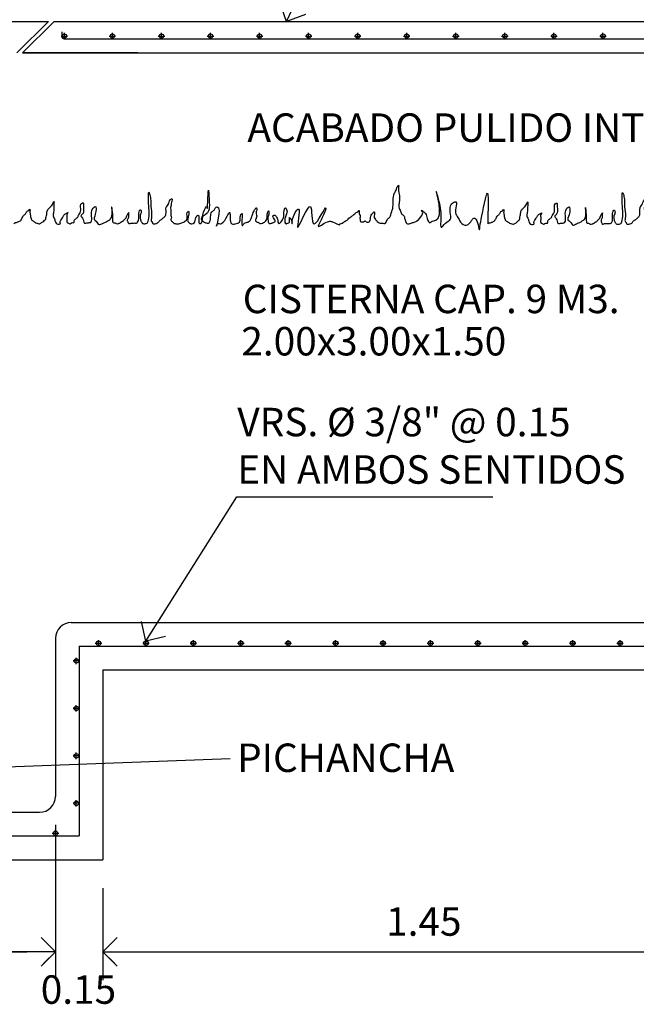
# Model space of a CAD drawing. Units: millimetres. Extents: x 53681 to 53749, y 52109 to 52319.
# Drawn here: x 53740 to 53744, y 52233 to 52240 of the extents above; entities that cross this region are included whole.
import ezdxf

# ---------------------------------------------------------------- set-up
doc = ezdxf.new("R2010")
doc.units = ezdxf.units.MM
doc.header["$LTSCALE"] = 0.5
for name, color, linetype in [('hatch', 124, 'Continuous'), ('LEXT', 1, 'Continuous'), ('MUEBLES', 5, 'Continuous')]:
    doc.layers.add(name, color=color, linetype=linetype)
doc.styles.add('RomanS', font='romans.shx')
doc.dimstyles.new('ISO-25$0', dxfattribs={"dimtxt": 0.16, "dimasz": 0.18, "dimexe": 0.325, "dimexo": 0.3, "dimgap": 0.1, "dimtad": 2, "dimtih": 1, "dimtoh": 1, "dimdsep": 46, "dimtxsty": 'RomanS', "dimblk": 'OPEN90', "dimcen": 0.18, "dimclrd": 1, "dimclre": 1, "dimclrt": 3, "dimazin": 0, "dimtm": 1e-09, "dimtfac": 1, "dimtofl": 0, "dimtmove": 2, "dimatfit": 3, "dimfxl": 1, "dimtolj": 1, "dimtzin": 0, "dimarcsym": 0})
doc.dimstyles.new('ISO-25$7', dxfattribs={"dimtxt": 0.27, "dimasz": 0.27, "dimexe": 0.27, "dimexo": 0.27, "dimgap": 0.27, "dimtad": 1, "dimtih": 1, "dimtoh": 1, "dimdsep": 46, "dimtxsty": 'RomanS', "dimblk": 'OPEN90', "dimcen": 0.27, "dimclrd": 1, "dimclre": 1, "dimclrt": 3, "dimadec": 0, "dimazin": 0, "dimtfac": 1, "dimtmove": 2, "dimatfit": 3, "dimldrblk": 'OPEN90', "dimfxl": 1, "dimarcsym": 0})

# ---------------------------------------------------------------- blocks, each defined once
blk = doc.blocks.new('_Open90')
at = {"color": 0, "linetype": 'ByBlock', "lineweight": -2}
for p, q in [((-0.5, 0.5), (0, 0)), ((0, 0), (-1, 0)), ((0, 0), (-0.5, -0.5))]:
    blk.add_line(p, q, dxfattribs=at)
blk = doc.blocks.new('*D889')
at = {"layer": 'Defpoints', "color": 0, "linetype": 'Continuous', "transparency": 16777216}
for p in [(225.913, 3.4197), (227.1126, 3.4197), (227.1126, 2.4375)]:
    blk.add_point(p, dxfattribs=at)
at = {"layer": 'LEXT', "color": 11, "linetype": 'Continuous', "lineweight": -2, "transparency": 16777216}
for p, q in [((225.913, 3.2397), (225.913, 2.2575)), ((227.1126, 3.2397), (227.1126, 2.2575)), ((226.093, 2.4375), (226.9326, 2.4375))]:
    blk.add_line(p, q, dxfattribs=at)
at = {"layer": 'LEXT', "color": 11, "linetype": 'Continuous', "lineweight": -2, "transparency": 16777216, "xscale": 0.18, "yscale": 0.18, "zscale": 0.18, "rotation": 180}
blk.add_blockref('_Open90', (225.913, 2.4375), dxfattribs=at)
at = {"layer": 'LEXT', "color": 11, "linetype": 'Continuous', "lineweight": -2, "transparency": 16777216, "xscale": 0.18, "yscale": 0.18, "zscale": 0.18}
blk.add_blockref('_Open90', (227.1126, 2.4375), dxfattribs=at)
at = {"layer": 'LEXT', "color": 3, "linetype": 'Continuous', "transparency": 16777216, "insert": (226.5534, 2.5957), "char_height": 0.18, "attachment_point": 5, "style": 'RomanS'}
blk.add_mtext('\\A1;0.40', dxfattribs=at)
blk = doc.blocks.new('*D891')
at = {"layer": 'Defpoints', "color": 0, "linetype": 'Continuous', "transparency": 16777216}
for p in [(233.3858, 4.6197), (227.4126, 3.0197), (233.3858, 2.4375)]:
    blk.add_point(p, dxfattribs=at)
at = {"layer": 'LEXT', "color": 11, "linetype": 'Continuous', "lineweight": -2, "transparency": 16777216}
for p, q in [((233.3858, 4.4397), (233.3858, 2.2575)), ((227.4126, 2.8397), (227.4126, 2.2575)), ((227.5926, 2.4375), (233.2058, 2.4375))]:
    blk.add_line(p, q, dxfattribs=at)
at = {"layer": 'LEXT', "color": 11, "linetype": 'Continuous', "lineweight": -2, "transparency": 16777216, "xscale": 0.18, "yscale": 0.18, "zscale": 0.18, "rotation": 180}
blk.add_blockref('_Open90', (227.4126, 2.4375), dxfattribs=at)
at = {"layer": 'LEXT', "color": 11, "linetype": 'Continuous', "lineweight": -2, "transparency": 16777216, "xscale": 0.18, "yscale": 0.18, "zscale": 0.18}
blk.add_blockref('_Open90', (233.3858, 2.4375), dxfattribs=at)
at = {"layer": 'LEXT', "color": 3, "linetype": 'Continuous', "transparency": 16777216, "insert": (229.4433, 2.6289), "char_height": 0.18, "attachment_point": 5, "style": 'RomanS'}
blk.add_mtext('\\A1;1.45', dxfattribs=at)
blk = doc.blocks.new('*D890')
at = {"layer": 'Defpoints', "color": 0, "linetype": 'Continuous', "transparency": 16777216}
for p in [(227.1126, 3.4197), (227.4126, 3.0197), (227.4126, 2.4375)]:
    blk.add_point(p, dxfattribs=at)
at = {"layer": 'LEXT', "color": 1, "linetype": 'Continuous', "lineweight": -2, "transparency": 16777216}
for p, q in [((227.1126, 3.2397), (227.1126, 2.2575)), ((227.4126, 2.8397), (227.4126, 2.2575)), ((226.9626, 2.4375), (226.8126, 2.4375)), ((227.5626, 2.4375), (227.7126, 2.4375))]:
    blk.add_line(p, q, dxfattribs=at)
at = {"layer": 'LEXT', "color": 1, "linetype": 'Continuous', "lineweight": -2, "transparency": 16777216, "xscale": 0.15, "yscale": 0.15, "zscale": 0.15}
blk.add_blockref('_Open90', (227.1126, 2.4375), dxfattribs=at)
at = {"layer": 'LEXT', "color": 1, "linetype": 'Continuous', "lineweight": -2, "transparency": 16777216, "xscale": 0.15, "yscale": 0.15, "zscale": 0.15, "rotation": 180}
blk.add_blockref('_Open90', (227.4126, 2.4375), dxfattribs=at)
at = {"layer": 'LEXT', "color": 3, "linetype": 'Continuous', "transparency": 16777216, "insert": (227.2583, 2.1987), "char_height": 0.18, "attachment_point": 5, "style": 'RomanS'}
blk.add_mtext('\\A1;0.15', dxfattribs=at)
blk = doc.blocks.new('CISTERNA 1')
at = {"layer": 'hatch', "linetype": 'Continuous'}
blk.add_spline([(-1.4386, 0.6545), (-1.4287, 0.6611), (-1.4217, 0.6611), (-1.4139, 0.6642), (-1.4069, 0.6674), (-1.3984, 0.6712), (-1.3937, 0.6751), (-1.3922, 0.679), (-1.3859, 0.6891), (-1.3782, 0.7038), (-1.3727, 0.7085), (-1.3658, 0.7147), (-1.3549, 0.7318), (-1.3448, 0.7372), (-1.3378, 0.7449), (-1.3378, 0.7302), (-1.3378, 0.724), (-1.3362, 0.717), (-1.3362, 0.7147), (-1.3347, 0.7077), (-1.3331, 0.6945), (-1.3316, 0.6906), (-1.33, 0.6867), (-1.3285, 0.6805), (-1.3223, 0.6728), (-1.316, 0.6689), (-1.3098, 0.665), (-1.306, 0.6635), (-1.2943, 0.6557), (-1.2927, 0.6557), (-1.2803, 0.6526), (-1.264, 0.6596), (-1.2555, 0.6642), (-1.2446, 0.6751), (-1.2407, 0.6774), (-1.2361, 0.6891), (-1.2306, 0.7193), (-1.2244, 0.7426), (-1.2182, 0.7488), (-1.205, 0.7628), (-1.1949, 0.7744), (-1.1864, 0.7931), (-1.1864, 0.7589), (-1.1864, 0.748), (-1.1871, 0.7341), (-1.1895, 0.7186), (-1.1895, 0.6968), (-1.1817, 0.6829), (-1.1794, 0.6705), (-1.1724, 0.6573), (-1.1475, 0.6518), (-1.1452, 0.6542), (-1.1467, 0.6619), (-1.1398, 0.6782), (-1.132, 0.6899), (-1.1281, 0.6976), (-1.1167, 0.7131), (-1.1004, 0.7224), (-1.0988, 0.7232), (-1.1043, 0.7085), (-1.1035, 0.6976), (-1.1035, 0.6914), (-1.1035, 0.6805), (-1.1043, 0.6751), (-1.1043, 0.6681), (-1.102, 0.6611), (-1.0988, 0.658), (-1.0895, 0.6542), (-1.0825, 0.6526), (-1.0701, 0.6596), (-1.06, 0.6596), (-1.0561, 0.6782), (-1.0476, 0.6844), (-1.0406, 0.6906), (-1.0352, 0.6953), (-1.0321, 0.703), (-1.029, 0.7093), (-1.0196, 0.7217), (-1.0049, 0.7853), (-1.001, 0.7853), (-0.9994, 0.7814), (-0.9987, 0.7605), (-0.9979, 0.7426), (-0.9979, 0.7341), (-1.0026, 0.7162), (-1.015, 0.7015), (-1.0103, 0.6945), (-0.9963, 0.6627), (-0.9932, 0.6565), (-0.9839, 0.6573), (-0.9629, 0.6596), (-0.9544, 0.6611), (-0.9466, 0.6867), (-0.9373, 0.7527), (-0.9264, 0.762), (-0.9241, 0.7124), (-0.9288, 0.6767), (-0.9187, 0.6697), (-0.9, 0.6472), (-0.8775, 0.6549), (-0.8643, 0.6604), (-0.8333, 0.6774), (-0.827, 0.6829), (-0.8208, 0.7581), (-0.8162, 0.7124), (-0.8146, 0.6666), (-0.8131, 0.6619), (-0.7968, 0.6573), (-0.7913, 0.6534), (-0.775, 0.6549), (-0.7735, 0.6557), (-0.7672, 0.6588), (-0.7564, 0.6666), (-0.7486, 0.6697), (-0.7424, 0.6782), (-0.7338, 0.6852), (-0.7206, 0.7116), (-0.7129, 0.7232), (-0.7137, 0.7155), (-0.7144, 0.6984), (-0.7144, 0.693), (-0.7214, 0.6751), (-0.7214, 0.672), (-0.7191, 0.6642), (-0.7113, 0.6534), (-0.7082, 0.6534), (-0.6997, 0.6557), (-0.6857, 0.6565), (-0.6803, 0.6573), (-0.6725, 0.6573), (-0.664, 0.6573), (-0.6562, 0.6619), (-0.6484, 0.7201), (-0.6383, 0.7411), (-0.6329, 0.7279), (-0.6399, 0.7077), (-0.6399, 0.6867), (-0.6344, 0.6674), (-0.6298, 0.6604), (-0.6282, 0.658), (-0.6212, 0.6534), (-0.6111, 0.6526), (-0.5933, 0.6604), (-0.5871, 0.6767), (-0.5871, 0.7837), (-0.584, 0.8505), (-0.577, 0.828), (-0.5739, 0.8093), (-0.5723, 0.7574), (-0.5708, 0.748), (-0.5692, 0.6875), (-0.5677, 0.6674), (-0.5653, 0.665), (-0.5622, 0.6604), (-0.5607, 0.6542), (-0.5399, 0.6542), (-0.5368, 0.6549), (-0.5275, 0.6596), (-0.5229, 0.6643), (-0.5159, 0.6728), (-0.5097, 0.6767), (-0.5019, 0.6829), (-0.4864, 0.6961), (-0.477, 0.7116), (-0.4747, 0.7566), (-0.4716, 0.762), (-0.4631, 0.7744), (-0.46, 0.7806), (-0.4537, 0.7969), (-0.4468, 0.8086), (-0.439, 0.8109), (-0.4421, 0.7892), (-0.4436, 0.7721), (-0.4452, 0.7636), (-0.4483, 0.7574), (-0.4483, 0.7504), (-0.446, 0.7341), (-0.4452, 0.7209), (-0.446, 0.7054), (-0.4421, 0.6906), (-0.4452, 0.6821), (-0.4436, 0.6728), (-0.4382, 0.6674), (-0.4281, 0.6573), (-0.4196, 0.6534), (-0.4095, 0.6518), (-0.3947, 0.6526), (-0.3714, 0.6604), (-0.3606, 0.6658), (-0.3528, 0.6705), (-0.3435, 0.6821), (-0.3419, 0.7248), (-0.3357, 0.7318), (-0.3396, 0.6798), (-0.3396, 0.6712), (-0.3279, 0.6573), (-0.3217, 0.6534), (-0.3124, 0.6526), (-0.2984, 0.658), (-0.2876, 0.6922), (-0.2736, 0.7062), (-0.2697, 0.6674), (-0.2674, 0.6557), (-0.2611, 0.6534), (-0.2479, 0.6697), (-0.2394, 0.7256), (-0.2177, 0.7605), (-0.2169, 0.7543), (-0.2083, 0.8637), (-0.2029, 0.7861), (-0.2076, 0.7333), (-0.2169, 0.7186), (-0.2542, 0.6821), (-0.2433, 0.6697), (-0.2363, 0.6635), (-0.2161, 0.6565), (-0.2083, 0.6557), (-0.2006, 0.6627), (-0.1866, 0.7271), (-0.1726, 0.7395), (-0.1633, 0.7543), (-0.1532, 0.7589), (-0.1563, 0.6417), (-0.1478, 0.6549), (-0.1361, 0.6511), (-0.126, 0.6542), (-0.0895, 0.7015), (-0.0755, 0.7232), (-0.067, 0.6588), (-0.0654, 0.6557), (-0.0383, 0.6518), (-0.0126, 0.6619), (-0.0064, 0.6961), (0.0021, 0.7186), (0.0076, 0.6402), (0.0198, 0.6565), (0.0423, 0.6635), (0.0524, 0.6697), (0.0578, 0.6774), (0.0664, 0.6961), (0.078, 0.731), (0.0842, 0.7411), (0.0951, 0.7527), (0.0982, 0.7488), (0.0943, 0.7302), (0.0928, 0.7217), (0.0966, 0.7069), (0.0959, 0.6945), (0.0904, 0.6712), (0.092, 0.6681), (0.1083, 0.6604), (0.1145, 0.6557), (0.1176, 0.6542), (0.1331, 0.6565), (0.1456, 0.6635), (0.1541, 0.672), (0.1611, 0.6837), (0.1642, 0.7124), (0.172, 0.7341), (0.1735, 0.7116), (0.1696, 0.6976), (0.1681, 0.6891), (0.1689, 0.672), (0.1704, 0.6627), (0.172, 0.6596), (0.1766, 0.6542), (0.1852, 0.6549), (0.1922, 0.6565), (0.1976, 0.658), (0.2085, 0.6627), (0.2139, 0.6674), (0.2038, 0.6906), (0.2007, 0.7046), (0.2116, 0.7069), (0.2225, 0.6937), (0.2294, 0.6821), (0.2302, 0.6728), (0.2341, 0.6557), (0.2364, 0.6549), (0.2489, 0.6627), (0.2512, 0.6643), (0.2605, 0.6782), (0.2667, 0.6914), (0.2698, 0.724), (0.2791, 0.7527), (0.2861, 0.7434), (0.2861, 0.7155), (0.2768, 0.6906), (0.2753, 0.6689), (0.2753, 0.6596), (0.2854, 0.6526), (0.2885, 0.6534), (0.3009, 0.658), (0.3048, 0.6805), (0.3056, 0.693), (0.3149, 0.6774), (0.318, 0.6705), (0.3211, 0.6643), (0.3211, 0.6549), (0.3226, 0.6534), (0.3226, 0.6526)], degree=3, dxfattribs=at)
for points, knots in [([(0.6241, 0.6526), (0.6291, 0.6538), (0.6387, 0.656), (0.6491, 0.6629), (0.6584, 0.6708), (0.6712, 0.6747), (0.6791, 0.6887), (0.6937, 0.6982), (0.7059, 0.7043), (0.7142, 0.7135), (0.7212, 0.7174), (0.7268, 0.7264), (0.7353, 0.7259), (0.7392, 0.7309), (0.7419, 0.7332), (0.7463, 0.739), (0.7448, 0.7305), (0.7451, 0.726), (0.7451, 0.7219), (0.745, 0.7168), (0.7489, 0.7102), (0.7535, 0.7015), (0.7516, 0.6932), (0.7485, 0.6876), (0.7522, 0.6812), (0.7498, 0.6739), (0.7534, 0.6668), (0.7596, 0.6637), (0.7662, 0.6649), (0.7747, 0.6624), (0.7831, 0.6746), (0.79, 0.6605), (0.8033, 0.6615), (0.8153, 0.6689), (0.8181, 0.6846), (0.8171, 0.6998), (0.824, 0.7138), (0.8324, 0.7199), (0.8447, 0.7356), (0.8411, 0.7059), (0.8399, 0.691), (0.8483, 0.678), (0.8595, 0.668), (0.8738, 0.6546), (0.8912, 0.6577), (0.9136, 0.6502), (0.9195, 0.6778), (0.9324, 0.6883), (0.9428, 0.6979), (0.9471, 0.7186), (0.968, 0.7655), (0.9537, 0.8278), (0.981, 0.8669), (0.9837, 0.8852), (0.9906, 0.8909), (0.997, 0.9029), (0.9935, 0.8767), (0.9937, 0.8667), (0.9961, 0.8523), (0.9994, 0.839), (1.0004, 0.8192), (1.0014, 0.7973), (0.997, 0.7766), (0.9959, 0.7542), (1.0083, 0.7344), (1.0138, 0.7102), (1.0363, 0.7012), (1.0309, 0.6863), (1.0362, 0.6788), (1.0395, 0.67), (1.0407, 0.6603), (1.0508, 0.65), (1.0695, 0.6537), (1.0889, 0.662), (1.1198, 0.6709), (1.1373, 0.6987), (1.1526, 0.7221), (1.1362, 0.7424), (1.1504, 0.7294), (1.1645, 0.722), (1.1744, 0.6997), (1.1763, 0.6795), (1.1817, 0.6687), (1.1938, 0.6545), (1.2109, 0.6738), (1.2885, 0.673), (1.2091, 0.9411), (1.2537, 0.7823), (1.2626, 0.7241), (1.2623, 0.6797), (1.2585, 0.6129), (1.292, 0.6616), (1.3483, 0.6829), (1.2952, 0.7629), (1.3682, 0.8028), (1.3556, 0.7483), (1.3511, 0.7143), (1.3729, 0.6911), (1.3843, 0.6642), (1.4111, 0.6314), (1.4507, 0.6574), (1.4596, 0.6794), (1.491, 0.7062), (1.5047, 0.5823), (1.5094, 0.6265), (1.5102, 0.6502)], [0, 0, 0, 0, 0.015399, 0.029312, 0.036686, 0.05187, 0.067543, 0.082289, 0.103558, 0.107729, 0.119246, 0.127586, 0.136915, 0.141086, 0.145256, 0.149427, 0.155322, 0.159744, 0.165639, 0.167113, 0.17505, 0.187644, 0.19516, 0.199821, 0.205898, 0.214741, 0.221334, 0.227929, 0.233829, 0.241205, 0.253095, 0.261436, 0.276261, 0.286895, 0.302284, 0.320031, 0.333216, 0.345727, 0.354068, 0.379167, 0.389484, 0.404661, 0.421343, 0.43609, 0.459875, 0.471768, 0.498345, 0.520263, 0.524434, 0.54031, 0.580406, 0.679856, 0.707552, 0.721535, 0.730976, 0.736291, 0.752503, 0.770189, 0.779155, 0.794185, 0.811933, 0.838462, 0.859306, 0.875519, 0.903986, 0.92706, 0.947913, 0.959703, 0.966295, 0.974233, 0.988216, 0.994472, 1.015123, 1.037051, 1.060879, 1.107898, 1.130444, 1.142329, 1.151771, 1.166518, 1.19948, 1.214511, 1.227695, 1.236036, 1.264523, 1.279565, 1.460872, 1.532369, 1.598036, 1.654042, 1.689537, 1.727131, 1.7649, 1.864044, 1.893724, 1.932044, 1.971838, 2.004967, 2.018152, 2.061993, 2.105544, 2.126806, 2.136249, 2.21604, 2.263614, 2.263614, 2.263614, 2.263614]), ([(1.5085, 0.6497), (1.5087, 0.6494), (1.5133, 0.6436), (1.5311, 0.7622), (1.5692, 0.9031), (1.5591, 0.7155), (1.5591, 0.653), (1.5591, 0.6521)], [2.6195361, 2.6195361, 2.6195361, 2.6195361, 2.6249015, 2.7894055, 2.821597, 3.0073955, 3.0103433, 3.0103433, 3.0103433, 3.0103433]), ([(1.5591, 0.6521), (1.5622, 0.6551), (1.567, 0.66), (1.5767, 0.6578), (1.5835, 0.6619), (1.5913, 0.6652), (1.5983, 0.668), (1.6042, 0.6718), (1.606, 0.6793), (1.6136, 0.6874), (1.6165, 0.6998), (1.6255, 0.7065), (1.6354, 0.7138), (1.6388, 0.7305), (1.653, 0.7322), (1.6624, 0.7493), (1.6599, 0.7297), (1.6594, 0.7214), (1.6617, 0.7162), (1.6612, 0.7106), (1.6643, 0.7034), (1.6631, 0.6948), (1.6661, 0.6882), (1.6681, 0.6837), (1.6688, 0.6768), (1.6745, 0.6704), (1.6817, 0.6667), (1.6867, 0.6627), (1.695, 0.6605), (1.6991, 0.653), (1.7087, 0.6536), (1.7191, 0.6466), (1.7311, 0.6567), (1.7445, 0.6617), (1.7494, 0.6714), (1.7598, 0.6758), (1.7626, 0.6938), (1.7675, 0.7137), (1.7687, 0.7373), (1.7823, 0.7485), (1.7917, 0.7601), (1.8045, 0.7709), (1.815, 0.8068), (1.8109, 0.7624), (1.8115, 0.745), (1.8108, 0.7309), (1.8079, 0.7145), (1.8046, 0.6953), (1.8174, 0.6821), (1.8175, 0.667), (1.8253, 0.6508), (1.844, 0.644), (1.8543, 0.6527), (1.8473, 0.6632), (1.8577, 0.675), (1.8651, 0.6857), (1.8709, 0.6984), (1.8798, 0.7123), (1.8917, 0.717), (1.9035, 0.7234), (1.8899, 0.7058), (1.8947, 0.697), (1.8939, 0.6874), (1.8947, 0.6799), (1.8931, 0.6722), (1.8931, 0.6656), (1.8947, 0.6593), (1.9001, 0.6541), (1.9071, 0.6523), (1.9178, 0.6479), (1.9249, 0.6602), (1.9437, 0.6531), (1.9364, 0.6767), (1.9505, 0.6811), (1.9561, 0.6881), (1.9637, 0.6925), (1.9651, 0.7004), (1.9698, 0.7095), (1.9926, 0.7295), (1.9682, 0.7791), (1.9974, 0.7838), (1.9995, 0.7723), (1.9985, 0.7595), (1.9999, 0.7433), (1.9998, 0.7285), (1.9991, 0.7124), (1.9779, 0.7024), (1.9949, 0.6846), (1.9982, 0.6709), (2.0039, 0.6516), (2.0188, 0.657), (2.03, 0.6567), (2.0506, 0.6584), (2.0526, 0.7025), (2.0436, 0.7356), (2.083, 0.7725), (2.0787, 0.7104), (2.0591, 0.677), (2.0856, 0.666), (2.0929, 0.6359), (2.1177, 0.6523), (2.1397, 0.6599), (2.1574, 0.6695), (2.1885, 0.6936), (2.1705, 0.7951), (2.1846, 0.7032), (2.1798, 0.6788), (2.1851, 0.6547), (2.199, 0.6583), (2.2082, 0.6477), (2.2184, 0.6503), (2.2257, 0.6541), (2.2327, 0.6569), (2.239, 0.6646), (2.2508, 0.6662), (2.2543, 0.6769), (2.2707, 0.6857), (2.2711, 0.7), (2.2864, 0.7265), (2.283, 0.7082), (2.2829, 0.7001), (2.2839, 0.6857), (2.2761, 0.6782), (2.2762, 0.6679), (2.2792, 0.6607), (2.2826, 0.6506), (2.2915, 0.651), (2.2994, 0.6547), (2.3092, 0.6533), (2.3181, 0.6552), (2.3254, 0.655), (2.3341, 0.6537), (2.357, 0.6699), (2.3406, 0.6977), (2.3576, 0.7481), (2.3685, 0.7211), (2.3548, 0.7064), (2.3577, 0.6844), (2.3604, 0.6679), (2.367, 0.6596), (2.3703, 0.654), (2.3769, 0.65), (2.3896, 0.6497), (2.4065, 0.6553), (2.4181, 0.7067), (2.4107, 0.7421), (2.4075, 0.8739), (2.4211, 0.8259), (2.426, 0.7971), (2.4226, 0.7689), (2.4301, 0.7288), (2.4322, 0.7011), (2.4255, 0.6686), (2.433, 0.6622), (2.4361, 0.6581), (2.4363, 0.6453), (2.4523, 0.6506), (2.4631, 0.653), (2.4695, 0.6561), (2.476, 0.6627), (2.4802, 0.6703), (2.489, 0.6744), (2.4982, 0.683), (2.5116, 0.6921), (2.5277, 0.7167), (2.5159, 0.743), (2.5275, 0.7622), (2.5336, 0.7695), (2.5393, 0.7814), (2.5436, 0.7931), (2.5477, 0.806), (2.566, 0.8118), (2.5532, 0.7861), (2.5544, 0.7729), (2.5534, 0.7614), (2.5484, 0.7552), (2.5498, 0.7446), (2.5516, 0.7328), (2.5534, 0.7177), (2.5491, 0.703), (2.5584, 0.6899), (2.5512, 0.6799), (2.5528, 0.6701), (2.5615, 0.6639), (2.5675, 0.6549), (2.5783, 0.6505), (2.5897, 0.649), (2.6063, 0.6498), (2.6226, 0.656), (2.6362, 0.6629), (2.6468, 0.6686), (2.6628, 0.6869), (2.6455, 0.7126), (2.6746, 0.7436), (2.6589, 0.6908), (2.657, 0.6656), (2.6668, 0.6569), (2.6763, 0.65), (2.6872, 0.6497), (2.7087, 0.6569), (2.7018, 0.6849), (2.7332, 0.7164), (2.7282, 0.6739), (2.7274, 0.6535), (2.7422, 0.6482), (2.7581, 0.6837), (2.7461, 0.7046), (2.7793, 0.7731), (2.7838, 0.7092), (2.7884, 0.9433), (2.7948, 0.7819), (2.7965, 0.7413), (2.777, 0.7056), (2.7292, 0.6893), (2.753, 0.6689), (2.7638, 0.6577), (2.7769, 0.6554), (2.7906, 0.6518), (2.8116, 0.676), (2.7933, 0.7177), (2.8271, 0.7352), (2.8309, 0.7517), (2.8836, 0.7746), (2.8228, 0.5849), (2.8478, 0.658), (2.8604, 0.6467), (2.8671, 0.6492), (2.8697, 0.6506)], [0, 0, 0, 0, 0.011934, 0.018924, 0.027287, 0.034935, 0.044317, 0.05038, 0.054559, 0.066407, 0.08307, 0.090227, 0.099575, 0.119814, 0.131278, 0.141721, 0.156464, 0.162672, 0.169826, 0.172154, 0.179307, 0.19259, 0.196769, 0.200947, 0.207346, 0.217287, 0.224611, 0.231936, 0.236118, 0.250115, 0.251668, 0.264476, 0.282216, 0.291945, 0.307315, 0.311842, 0.324379, 0.355125, 0.379218, 0.388, 0.40722, 0.422627, 0.443115, 0.477257, 0.48812, 0.502108, 0.517801, 0.539527, 0.555508, 0.56814, 0.583068, 0.608506, 0.611799, 0.619713, 0.637443, 0.651435, 0.660112, 0.679367, 0.698147, 0.699883, 0.715596, 0.726487, 0.732694, 0.743557, 0.749044, 0.756027, 0.76339, 0.767781, 0.777875, 0.785035, 0.799289, 0.809385, 0.828408, 0.838967, 0.848315, 0.855473, 0.863831, 0.870772, 0.886296, 0.951611, 0.955494, 0.959673, 0.980637, 0.998501, 1.007036, 1.025481, 1.044761, 1.053157, 1.087906, 1.094847, 1.104198, 1.125296, 1.133978, 1.160736, 1.227346, 1.241661, 1.291375, 1.327371, 1.339647, 1.368866, 1.392687, 1.406963, 1.442408, 1.45066, 1.526182, 1.572198, 1.618004, 1.622913, 1.639872, 1.646551, 1.662933, 1.66467, 1.671615, 1.684972, 1.693336, 1.703893, 1.714927, 1.744428, 1.75842, 1.766218, 1.783306, 1.788737, 1.807904, 1.811007, 1.819109, 1.832463, 1.835569, 1.844423, 1.858424, 1.863916, 1.871681, 1.880224, 1.889278, 1.947989, 1.971245, 1.985512, 2.006862, 2.027813, 2.047958, 2.056354, 2.059153, 2.06755, 2.077675, 2.097151, 2.114589, 2.221668, 2.288471, 2.312034, 2.330913, 2.382924, 2.392364, 2.452907, 2.473141, 2.476435, 2.482031, 2.48843, 2.509146, 2.512349, 2.522766, 2.529352, 2.540384, 2.547709, 2.557651, 2.578028, 2.596131, 2.641195, 2.647453, 2.662522, 2.669464, 2.686903, 2.700479, 2.708586, 2.730533, 2.747675, 2.75635, 2.763291, 2.770274, 2.786735, 2.799949, 2.815487, 2.830732, 2.839815, 2.849255, 2.85694, 2.871212, 2.880593, 2.890808, 2.905584, 2.930141, 2.942294, 2.951349, 2.966259, 3.008964, 3.018311, 3.070443, 3.078978, 3.097166, 3.10449, 3.113841, 3.128838, 3.164669, 3.184429, 3.22342, 3.23529, 3.241925, 3.262897, 3.319413, 3.360548, 3.366803, 3.476542, 3.554326, 3.607295, 3.624736, 3.676885, 3.693388, 3.702736, 3.724101, 3.731906, 3.74235, 3.808252, 3.826949, 3.84439, 3.855507, 3.972715, 3.98843, 4.000708, 4.009166, 4.009166, 4.009166, 4.009166])]:
    blk.add_open_spline(points, degree=3, knots=knots, dxfattribs=at)
at = {"layer": 'hatch', "linetype": 'Continuous', "start_tangent": (-0.226113, 0.974101), "end_tangent": (-0.226113, 0.974101)}
blk.add_spline([(0.3226, 0.6526), (0.3626, 0.7453), (0.3558, 0.6289), (0.4368, 0.7622), (0.4605, 0.6526), (0.5348, 0.7521), (0.5263, 0.7234), (0.4892, 0.6357), (0.5533, 0.6677), (0.5736, 0.666), (0.6241, 0.6526)], degree=3, dxfattribs=at)
at = {"layer": 'LEXT', "color": 3, "linetype": 'Continuous'}
for p, q in [((-1.4822, 1.9322), (-1.2203, 1.9322)), ((-1.4203, 1.7322), (-1.2203, 1.9322)), ((-1.3848, 1.7322), (-1.1848, 1.9322)), ((-1.1848, 1.9322), (5.3969, 1.9322)), ((-1.3848, 1.7322), (5.3969, 1.7322)), ((-1.3848, 1.7322), (-0.6558, 1.7322))]:
    blk.add_line(p, q, dxfattribs=at)
at = {"layer": 'LEXT', "linetype": 'Continuous', "ltscale": 0.02}
for p, q in [((-1.1397, 1.8392), (-1.099, 1.8392)), ((-1.1194, 1.8188), (-1.1194, 1.8596)), ((-0.8363, 1.8392), (-0.7955, 1.8392)), ((-0.8159, 1.8188), (-0.8159, 1.8596)), ((-0.5258, 1.8392), (-0.4851, 1.8392)), ((-0.5055, 1.8188), (-0.5055, 1.8596)), ((-0.2154, 1.8392), (-0.1747, 1.8392)), ((-0.1951, 1.8188), (-0.1951, 1.8596)), ((0.095, 1.8392), (0.1357, 1.8392)), ((0.1154, 1.8188), (0.1154, 1.8596)), ((0.4054, 1.8392), (0.4462, 1.8392)), ((0.4258, 1.8188), (0.4258, 1.8596)), ((0.7158, 1.8392), (0.7566, 1.8392)), ((0.7362, 1.8188), (0.7362, 1.8596)), ((1.0262, 1.8392), (1.067, 1.8392)), ((1.0466, 1.8188), (1.0466, 1.8596)), ((1.3367, 1.8392), (1.3774, 1.8392)), ((1.357, 1.8188), (1.357, 1.8596)), ((1.6471, 1.8392), (1.6878, 1.8392)), ((1.6675, 1.8188), (1.6675, 1.8596)), ((1.9575, 1.8392), (1.9982, 1.8392)), ((1.9779, 1.8188), (1.9779, 1.8596)), ((2.2679, 1.8392), (2.3087, 1.8392)), ((2.2883, 1.8188), (2.2883, 1.8596)), ((-1.1763, -1.9678), (-1.1763, -2.9678)), ((-0.9035, -2.0197), (-0.9035, -1.979)), ((-0.6035, -2.0197), (-0.6035, -1.979)), ((-0.3035, -2.0197), (-0.3035, -1.979)), ((-0.0035, -2.0197), (-0.0035, -1.979)), ((0.2965, -2.0197), (0.2965, -1.979)), ((0.5965, -2.0197), (0.5965, -1.979)), ((0.8965, -2.0197), (0.8965, -1.979)), ((1.1965, -2.0197), (1.1965, -1.979)), ((1.4965, -2.0197), (1.4965, -1.979)), ((1.7965, -2.0197), (1.7965, -1.979)), ((2.0965, -2.0197), (2.0965, -1.979)), ((2.0965, -2.0197), (2.0965, -1.979)), ((2.3965, -2.0197), (2.3965, -1.979)), ((-0.9239, -1.9993), (-0.8831, -1.9993)), ((-0.6239, -1.9993), (-0.5831, -1.9993)), ((-0.3239, -1.9993), (-0.2831, -1.9993)), ((-0.0239, -1.9993), (0.0169, -1.9993)), ((0.2761, -1.9993), (0.3169, -1.9993)), ((0.5761, -1.9993), (0.6169, -1.9993)), ((0.8761, -1.9993), (0.9169, -1.9993)), ((1.1761, -1.9993), (1.2169, -1.9993)), ((1.4761, -1.9993), (1.5169, -1.9993)), ((1.7761, -1.9993), (1.8169, -1.9993)), ((2.0761, -1.9993), (2.1169, -1.9993)), ((2.0761, -1.9993), (2.1169, -1.9993)), ((2.3761, -1.9993), (2.4169, -1.9993)), ((-1.024, -2.1112), (-1.0648, -2.1112)), ((-1.0444, -2.1316), (-1.0444, -2.0909)), ((-0.8763, -2.1678), (-0.8763, -3.3678)), ((-1.024, -2.4112), (-1.0648, -2.4112)), ((-1.0444, -2.4316), (-1.0444, -2.3909)), ((-1.024, -2.7112), (-1.0648, -2.7112)), ((-1.0444, -2.7316), (-1.0444, -2.6909)), ((-1.024, -3.0112), (-1.0648, -3.0112)), ((-1.0444, -3.0316), (-1.0444, -2.9909)), ((-2.2759, -3.0678), (-1.2763, -3.0678)), ((-1.1963, -3.2009), (-1.1555, -3.2009)), ((-1.1759, -3.2213), (-1.1759, -3.1806)), ((-2.6759, -3.3678), (-0.8763, -3.3678))]:
    blk.add_line(p, q, dxfattribs=at)
at = {"layer": 'LEXT', "linetype": 'Continuous'}
for p, q in [((-0.6558, 1.7322), (-1.3848, 1.7322)), ((-1.0763, -1.8678), (4.9969, -1.8678)), ((-0.8763, -2.1678), (5.3969, -2.1678))]:
    blk.add_line(p, q, dxfattribs=at)
at = {"layer": 'LEXT', "color": 2, "linetype": 'Continuous', "ltscale": 0.02}
for centre in [(-1.1194, 1.8392), (-0.8159, 1.8392), (-0.5055, 1.8392), (-0.1951, 1.8392), (0.1154, 1.8392), (0.4258, 1.8392), (0.7362, 1.8392), (1.0466, 1.8392), (1.357, 1.8392), (1.6675, 1.8392), (1.9779, 1.8392), (2.2883, 1.8392), (-0.9035, -1.9993), (-0.6035, -1.9993), (-0.3035, -1.9993), (-0.0035, -1.9993), (0.2965, -1.9993), (0.5965, -1.9993), (0.8965, -1.9993), (1.1965, -1.9993), (1.4965, -1.9993), (1.7965, -1.9993), (2.0965, -1.9993), (2.0965, -1.9993), (2.3965, -1.9993), (-1.0444, -2.1112), (-1.0444, -2.4112), (-1.0444, -2.7112), (-1.0444, -3.0112), (-1.1759, -3.2009)]:
    blk.add_circle(centre, 0.0141, dxfattribs=at)
at = {"layer": 'LEXT', "linetype": 'Continuous'}
blk.add_arc((-1.0763, -1.9678), 0.1, 90, 180, dxfattribs=at)
at = {"layer": 'LEXT', "linetype": 'Continuous', "ltscale": 0.02}
blk.add_arc((-1.2763, -2.9678), 0.1, 270, 0, dxfattribs=at)
at = {"layer": 'MUEBLES', "color": 2, "linetype": 'Continuous'}
for p, q in [((-1.1363, 1.8666), (-1.1363, 1.8372)), ((-1.1213, 1.8222), (5.2977, 1.8222)), ((-1.0263, -2.0178), (-1.0263, -3.2178)), ((-1.0263, -2.0178), (5.2469, -2.0178)), ((-2.5259, -3.2178), (-1.0263, -3.2178))]:
    blk.add_line(p, q, dxfattribs=at)
blk.add_arc((-1.1213, 1.8372), 0.015, 180, 270, dxfattribs=at)
at = {"layer": 'LEXT', "linetype": 'Continuous', "ltscale": 0.02, "char_height": 0.18, "attachment_point": 1}
for s, insert, width in [('{\\Fromans.shx;\\C3;ACABADO PULIDO INTERIOR}', (0.0385, 1.3504), 4.9632), ('{\\Fromans.shx;\\C3;CISTERNA CAP. 9 M3.}', (0.0088, 0.2673), 4.9632), ('{\\Fromans.shx;\\C3;2.00x3.00x1.50}', (0, 0), 4.9632), ('{\\Fromans.shx;\\C3;VRS. Ø 3/8" @ 0.15  \\PEN AMBOS SENTIDOS}', (-0.0254, -0.511), 4.6477), ('{\\Fromans.shx;\\C3;PICHANCHA}', (-0.0269, -2.6333), 4.9632)]:
    blk.add_mtext(s, dxfattribs=dict(at, insert=insert, width=width))
at = {"layer": 'LEXT', "linetype": 'Continuous', "ltscale": 0.02}
for base, p1, p2, text, override, picture, middle in [((5.0969, -3.95), (-0.8763, -3.3678), (5.0969, -1.7678), '1.45', {"dimtxt": 0.18, "dimexe": 0.18, "dimexo": 0.18, "dimgap": 0.06, "dimrnd": 0.0055, "dimclrd": 11, "dimclre": 11, "dimadec": 2}, '*D891', (1.1544, -3.7586)), ((-1.1763, -3.95), (-2.3759, -2.9678), (-1.1763, -2.9678), '0.40', {"dimtxt": 0.18, "dimexe": 0.18, "dimexo": 0.18, "dimgap": 0.06, "dimrnd": 0.0055, "dimclrd": 11, "dimclre": 11, "dimadec": 2}, '*D889', (-1.7355, -3.7918)), ((-0.8763, -3.95), (-1.1763, -2.9678), (-0.8763, -3.3678), '0.15', {"dimtxt": 0.18, "dimasz": 0.15, "dimexe": 0.18, "dimexo": 0.18, "dimgap": 0.02, "dimtad": 0, "dimrnd": 0.0055, "dimcen": 0.15, "dimadec": 2}, '*D890', (-1.0306, -4.1888))]:
    dim = blk.add_linear_dim(base=base, p1=p1, p2=p2, text=text, dimstyle='ISO-25$0', override=override, dxfattribs=at)
    dim.commit()
    dim.dimension.update_dxf_attribs({"geometry": picture, "text_midpoint": middle, "dimtype": 128, "insert": (-228.2889, -6.3875)})
for points in [[(0.2866, 1.9322), (0.7241, 2.8767), (1.3864, 2.9078)], [(-0.6035, -1.9853), (-0.0284, -1.074), (1.5905, -1.074)], [(-1.7196, -2.7901), (-0.0713, -2.728)]]:
    blk.add_leader(points, dimstyle='ISO-25$7', override={"dimtxt": 0.18, "dimasz": 0.18, "dimexe": 0.18, "dimexo": 0.18, "dimgap": 0.06, "dimtad": 0, "dimrnd": 0.0055, "dimcen": 0.18, "dimclrd": 11, "dimclre": 11, "dimadec": 2}, dxfattribs=at)

msp = doc.modelspace()

# ---------------------------------------------------------------- block references
at = {"color": 4}
msp.add_blockref('CISTERNA 1', (53741.232, 52237.5805), dxfattribs=at)

doc.saveas('drawing.dxf')
